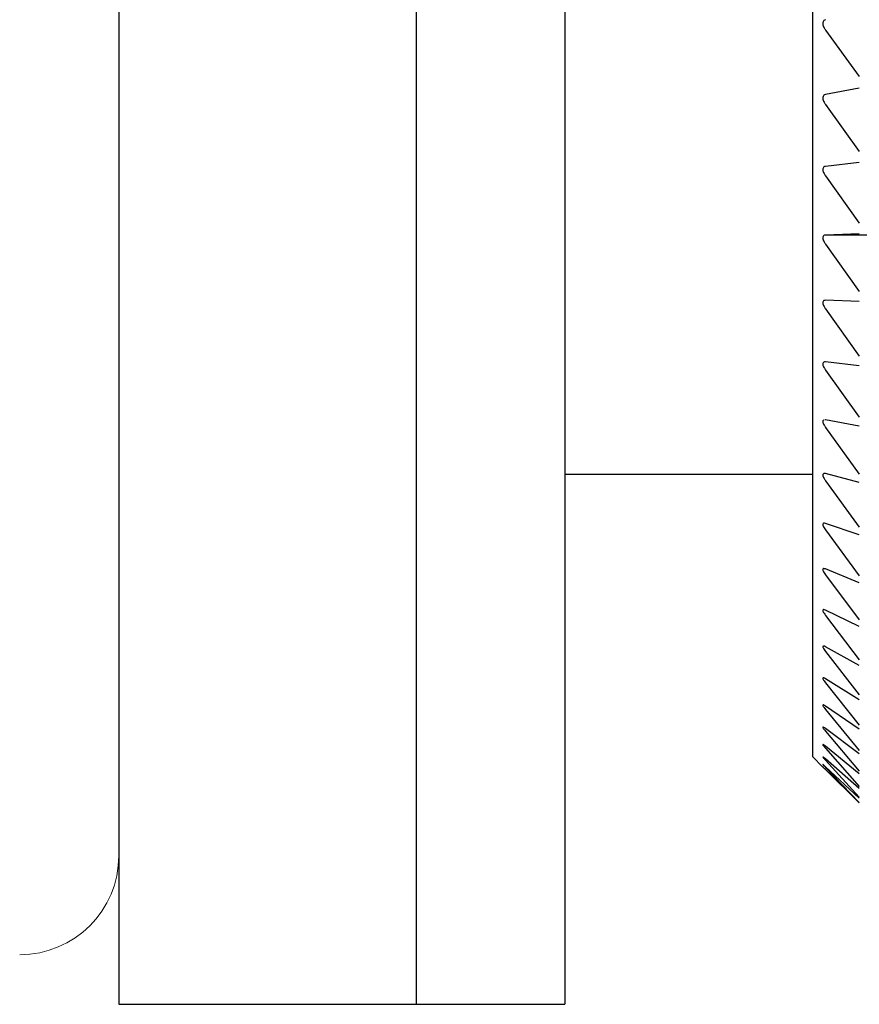
# Model space of a CAD drawing. Units: millimetres. Extents: x -313 to -9, y 16 to 165.
# Drawn here: x -255 to -247, y 126 to 136 of the extents above; entities that cross this region are included whole.
import ezdxf

# ---------------------------------------------------------------- set-up
doc = ezdxf.new("R2010")
doc.units = ezdxf.units.MM
doc.layers.add('中線-ScaleR1', color=3, linetype='Continuous', lineweight=25)

msp = doc.modelspace()

# ---------------------------------------------------------------- linework, layer by layer
at = {"layer": '中線-ScaleR1', "color": 7}
for p, q in [((-251.4823, 164.8839), (-251.4823, 125.8839)), ((-249.9823, 164.8839), (-249.9823, 125.8839)), ((-254.4823, 164.3956), (-254.4823, 125.8839)), ((-251.4823, 164.3956), (-251.4823, 125.8839)), ((-247.4823, 145.3839), (-247.4823, 128.3839)), ((-247.3518, 135.7179), (-247.0103, 135.2498)), ((-247.0103, 135.1321), (-247.3518, 135.0678)), ((-247.3518, 134.9664), (-247.0103, 134.4941)), ((-247.0103, 134.3812), (-247.3518, 134.3425)), ((-247.3518, 134.2455), (-247.0103, 133.7703)), ((-247.0103, 133.6625), (-247.3518, 133.6496)), ((-243.6128, 133.6496), (-247.3518, 133.6496)), ((-247.3518, 133.5572), (-247.0103, 133.0807)), ((-247.0103, 132.9782), (-247.3518, 132.9911)), ((-247.3518, 132.9036), (-247.0103, 132.4271)), ((-247.0103, 132.3303), (-247.3518, 132.369)), ((-247.3518, 132.2866), (-247.0103, 131.8115)), ((-247.3518, 131.7851), (-247.3591, 131.7849)), ((-247.0103, 131.7207), (-247.3518, 131.7851)), ((-247.3518, 131.7081), (-247.0103, 131.2357)), ((-249.9823, 131.2339), (-247.4823, 131.2339)), ((-247.0103, 131.1512), (-247.3518, 131.241)), ((-247.3518, 131.1696), (-247.0103, 130.7014)), ((-247.0103, 130.6234), (-247.3518, 130.7385)), ((-247.3518, 130.6729), (-247.0103, 130.2102)), ((-247.0103, 130.1389), (-247.3518, 130.2789)), ((-247.3518, 130.2193), (-247.0103, 129.7635)), ((-247.0103, 129.6992), (-247.3518, 129.8636)), ((-247.3518, 129.8101), (-247.0103, 129.3627)), ((-247.0103, 129.3054), (-247.3518, 129.4938)), ((-247.3518, 129.4467), (-247.0103, 129.0088)), ((-247.0103, 128.9588), (-247.3518, 129.1706)), ((-247.3518, 129.13), (-247.0103, 128.7029)), ((-247.0103, 128.6604), (-247.3518, 128.895)), ((-247.3518, 128.861), (-247.0103, 128.446)), ((-247.0103, 128.411), (-247.3518, 128.6678)), ((-247.3518, 128.6404), (-247.0103, 128.2387)), ((-247.0103, 128.2114), (-247.3518, 128.4895)), ((-247.3518, 128.469), (-247.0103, 128.0818)), ((-247.4823, 128.3839), (-247.3778, 128.2794)), ((-247.0103, 128.0622), (-247.3518, 128.3609)), ((-247.3518, 128.3471), (-247.0103, 127.9756)), ((-247.0103, 127.9638), (-247.3518, 128.2822)), ((-247.3518, 128.2753), (-247.0103, 127.9204)), ((-247.0103, 127.9165), (-247.3518, 128.2536)), ((-254.4823, 125.8839), (-251.4823, 125.8839)), ((-251.4823, 125.8839), (-249.9823, 125.8839))]:
    msp.add_line(p, q, dxfattribs=at)
at = {"layer": '中線-ScaleR1', "color": 7, "linetype": 'Continuous', "lineweight": 15}
msp.add_arc((-255.4823, 127.3839), 1, 270, 0, dxfattribs=at)
at = {"layer": '中線-ScaleR1', "color": 7}
for points, knots in [([(-247.3518, 135.8233), (-247.3575, 135.821), (-247.3677, 135.8169), (-247.377, 135.8019), (-247.3793, 135.7832), (-247.3753, 135.7621), (-247.3663, 135.7398), (-247.357, 135.7258), (-247.3518, 135.7179)], [0, 0, 0, 0, 0.201644, 0.364266, 0.527859, 0.670411, 0.816121, 1, 1, 1, 1]), ([(-247.3518, 135.0678), (-247.3575, 135.0659), (-247.3677, 135.0626), (-247.377, 135.0489), (-247.3793, 135.031), (-247.3753, 135.0105), (-247.3663, 134.9884), (-247.357, 134.9743), (-247.3518, 134.9664)], [0, 0, 0, 0, 0.201658, 0.364276, 0.527867, 0.670421, 0.816126, 1, 1, 1, 1]), ([(-247.3518, 134.3425), (-247.3575, 134.3411), (-247.3677, 134.3387), (-247.377, 134.3261), (-247.3793, 134.3091), (-247.3753, 134.2892), (-247.3663, 134.2675), (-247.357, 134.2534), (-247.3518, 134.2455)], [0, 0, 0, 0, 0.201667, 0.364283, 0.527873, 0.670422, 0.81613, 1, 1, 1, 1]), ([(-247.3518, 133.6496), (-247.3575, 133.6487), (-247.3677, 133.6471), (-247.377, 133.6358), (-247.3793, 133.6198), (-247.3753, 133.6005), (-247.3663, 133.5792), (-247.357, 133.5651), (-247.3518, 133.5572)], [0, 0, 0, 0, 0.201667, 0.364286, 0.527875, 0.670424, 0.816131, 1, 1, 1, 1]), ([(-247.3518, 132.9911), (-247.3575, 132.9907), (-247.3677, 132.9899), (-247.377, 132.9799), (-247.3793, 132.9649), (-247.3753, 132.9464), (-247.3663, 132.9255), (-247.357, 132.9115), (-247.3518, 132.9036)], [0, 0, 0, 0, 0.201668, 0.364284, 0.527871, 0.670422, 0.81613, 1, 1, 1, 1]), ([(-247.3518, 132.369), (-247.3575, 132.3691), (-247.3677, 132.3691), (-247.377, 132.3604), (-247.3793, 132.3465), (-247.3753, 132.3287), (-247.3663, 132.3084), (-247.357, 132.2944), (-247.3518, 132.2866)], [0, 0, 0, 0, 0.201666, 0.364284, 0.527873, 0.670422, 0.816127, 1, 1, 1, 1]), ([(-247.3676, 131.7848), (-247.3708, 131.783), (-247.3772, 131.7795), (-247.3793, 131.7663), (-247.3753, 131.7494), (-247.3663, 131.7296), (-247.357, 131.7158), (-247.3518, 131.7081)], [0, 0, 0, 0, 0.20369, 0.408608, 0.587163, 0.769676, 1, 1, 1, 1]), ([(-247.3518, 131.241), (-247.3575, 131.242), (-247.3677, 131.2438), (-247.377, 131.2378), (-247.3793, 131.2261), (-247.3753, 131.21), (-247.3663, 131.1909), (-247.357, 131.1772), (-247.3518, 131.1696)], [0, 0, 0, 0, 0.20165, 0.364268, 0.527863, 0.670414, 0.816121, 1, 1, 1, 1]), ([(-247.3518, 130.7385), (-247.3575, 130.7399), (-247.3677, 130.7425), (-247.377, 130.7379), (-247.3793, 130.7274), (-247.3753, 130.7122), (-247.3663, 130.6938), (-247.357, 130.6804), (-247.3518, 130.6729)], [0, 0, 0, 0, 0.201634, 0.364259, 0.527852, 0.670407, 0.816105, 1, 1, 1, 1]), ([(-247.3518, 130.2789), (-247.3575, 130.2808), (-247.3677, 130.2842), (-247.377, 130.281), (-247.3793, 130.2717), (-247.3753, 130.2575), (-247.3663, 130.2398), (-247.357, 130.2266), (-247.3518, 130.2193)], [0, 0, 0, 0, 0.201614, 0.364245, 0.527842, 0.670395, 0.816098, 1, 1, 1, 1]), ([(-247.3518, 129.8636), (-247.3575, 129.8659), (-247.3677, 129.8702), (-247.377, 129.8683), (-247.3793, 129.8603), (-247.3753, 129.8471), (-247.3663, 129.8302), (-247.357, 129.8173), (-247.3518, 129.8101)], [0, 0, 0, 0, 0.201593, 0.364221, 0.527822, 0.670379, 0.816082, 1, 1, 1, 1]), ([(-247.3518, 129.4938), (-247.3575, 129.4966), (-247.3677, 129.5017), (-247.377, 129.5012), (-247.3793, 129.4944), (-247.3753, 129.4823), (-247.3663, 129.4662), (-247.357, 129.4537), (-247.3518, 129.4467)], [0, 0, 0, 0, 0.201572, 0.364207, 0.52781, 0.670366, 0.816064, 1, 1, 1, 1]), ([(-247.3518, 129.1706), (-247.3575, 129.1739), (-247.3677, 129.1797), (-247.377, 129.1807), (-247.3793, 129.1752), (-247.3753, 129.1641), (-247.3663, 129.149), (-247.357, 129.1368), (-247.3518, 129.13)], [0, 0, 0, 0, 0.201542, 0.364176, 0.527787, 0.670347, 0.816045, 1, 1, 1, 1]), ([(-247.3518, 128.895), (-247.3575, 128.8987), (-247.3677, 128.9053), (-247.377, 128.9077), (-247.3793, 128.9035), (-247.3753, 128.8935), (-247.3663, 128.8793), (-247.357, 128.8675), (-247.3518, 128.861)], [0, 0, 0, 0, 0.201504, 0.364148, 0.527765, 0.670322, 0.816021, 1, 1, 1, 1]), ([(-247.3518, 128.6678), (-247.3575, 128.6719), (-247.3677, 128.6792), (-247.377, 128.683), (-247.3793, 128.6801), (-247.3753, 128.6713), (-247.3663, 128.6581), (-247.357, 128.6467), (-247.3518, 128.6404)], [0, 0, 0, 0, 0.201464, 0.364113, 0.527736, 0.670296, 0.81599, 1, 1, 1, 1]), ([(-247.3518, 128.4895), (-247.3575, 128.494), (-247.3677, 128.5022), (-247.377, 128.5073), (-247.3793, 128.5057), (-247.3753, 128.4981), (-247.3663, 128.4859), (-247.357, 128.475), (-247.3518, 128.469)], [0, 0, 0, 0, 0.201415, 0.364073, 0.527705, 0.670273, 0.815959, 1, 1, 1, 1]), ([(-247.3782, 128.3796), (-247.3773, 128.378), (-247.3755, 128.3747), (-247.3662, 128.3632), (-247.357, 128.3529), (-247.3518, 128.3471)], [0, 0, 0, 0, 0.301837, 0.610276, 1, 1, 1, 1]), ([(-247.3518, 128.3609), (-247.3574, 128.3657), (-247.3674, 128.3743), (-247.376, 128.3807), (-247.3767, 128.3801), (-247.3769, 128.3799)], [0, 0, 0, 0, 0.462182, 0.835569, 1, 1, 1, 1]), ([(-247.3782, 128.3047), (-247.3773, 128.3034), (-247.3755, 128.3009), (-247.3662, 128.2905), (-247.357, 128.2807), (-247.3518, 128.2753)], [0, 0, 0, 0, 0.3018157, 0.6102203, 1, 1, 1, 1]), ([(-247.3518, 128.2536), (-247.3574, 128.2592), (-247.3676, 128.2693), (-247.3769, 128.2785), (-247.3775, 128.2792), (-247.3778, 128.2794)], [0, 0, 0, 0, 0.40295, 0.728745, 1, 1, 1, 1]), ([(-247.3518, 128.2822), (-247.3574, 128.2873), (-247.3675, 128.2967), (-247.3765, 128.3045), (-247.3771, 128.3044), (-247.3774, 128.3044)], [0, 0, 0, 0, 0.430393, 0.778226, 1, 1, 1, 1])]:
    msp.add_open_spline(points, degree=3, knots=knots, dxfattribs=at)

doc.saveas('drawing.dxf')
